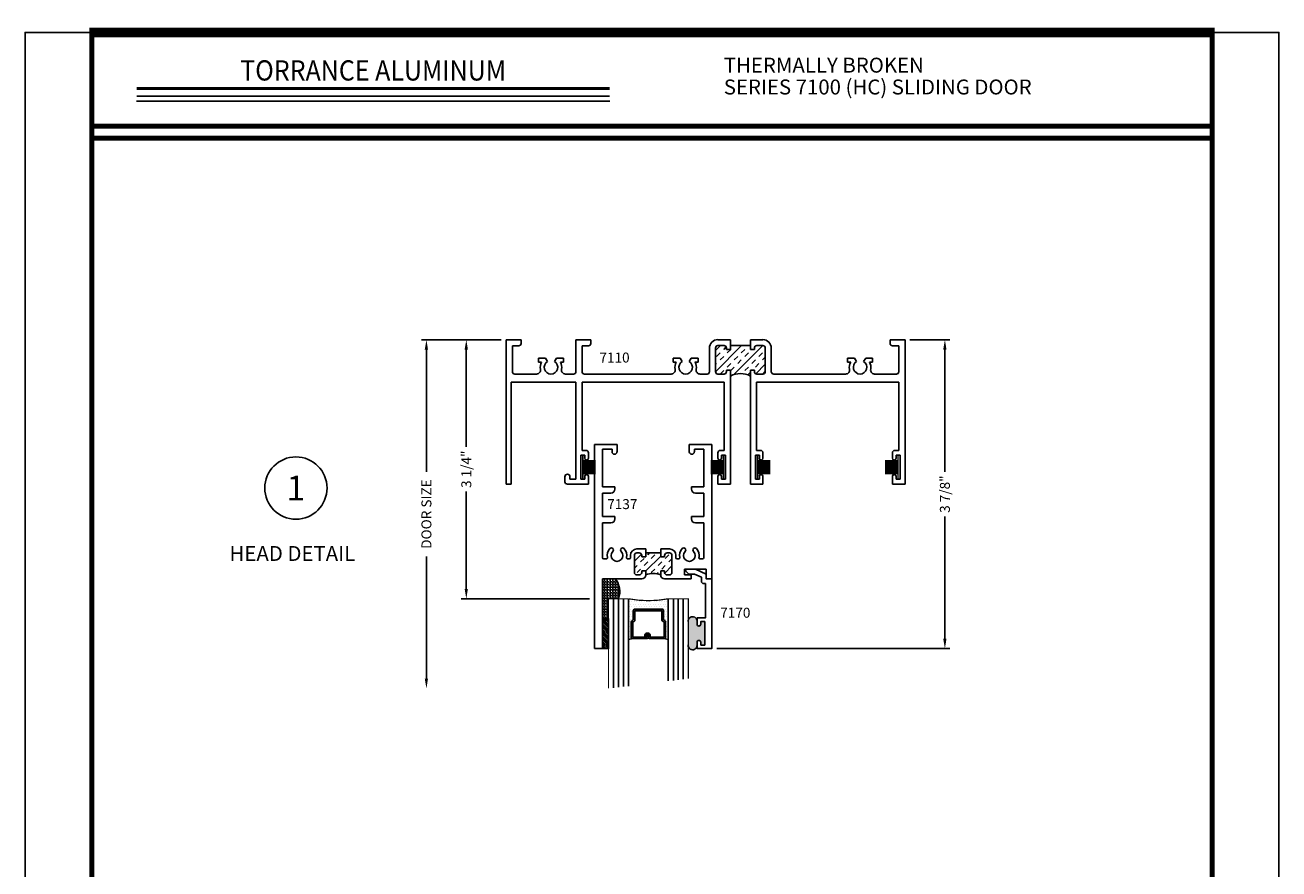
# Model space of a CAD drawing. Extents: x -46 to 92, y -13 to 92.
# Drawn here: x 26 to 41, y 57 to 67 of the extents above; entities that cross this region are included whole.
import ezdxf
from ezdxf.enums import TextEntityAlignment as Align

# ---------------------------------------------------------------- set-up
doc = ezdxf.new("R2010")
doc.units = 0
doc.header["$MEASUREMENT"] = 0
doc.layers.get('0').update_dxf_attribs({"linetype": 'CONTINUOUS'})
doc.layers.get('Defpoints').update_dxf_attribs({"linetype": 'CONTINUOUS'})
for name, color, linetype in [('BorderText', 7, 'CONTINUOUS'), ('DIMENSIONS', 3, 'CONTINUOUS'), ('GLASS', 254, 'CONTINUOUS'), ('Hardware', 5, 'CONTINUOUS'), ('Object', 6, 'CONTINUOUS'), ('OBJECTS', 6, 'CONTINUOUS'), ('TEXT', 4, 'CONTINUOUS')]:
    doc.layers.add(name, color=color, linetype=linetype)
doc.styles.add('Arial', font='ARIAL.TTF')
doc.styles.add('STYLE1', font='bgothm.ttf')
doc.dimstyles.new('Standard$0', dxfattribs={"dimtxt": 0.125, "dimasz": 0.125, "dimexe": 0.0625, "dimexo": 0.0625, "dimgap": 0.0625, "dimtad": 0, "dimdec": 5, "dimzin": 0, "dimdsep": 46, "dimlunit": 5, "dimtxsty": 'Arial', "dimcen": 0, "dimadec": 1, "dimazin": 2, "dimtfac": 1, "dimtdec": 5, "dimtofl": 0, "dimtmove": 2, "dimatfit": 3, "dimfxl": 0, "dimfrac": 2, "dimtolj": 1, "dimtzin": 0, "dimlwd": -1, "dimlwe": -1, "dimarcsym": 0})

# ---------------------------------------------------------------- blocks, each defined once
blk = doc.blocks.new('sheet')
at = {"linetype": 'Continuous'}
for points, const_width in [([(0.4188, 10.5226), (0.4188, -0.0309)], 0.0309), ([(7.4402, -0.0309), (7.4402, 10.5226)], 0.0309), ([(7.4557, 10.4916), (0.4033, 10.4916)], 0.0619), ([(7.4402, 9.9037), (0.4188, 9.9037)], 0.0309), ([(7.4402, 9.8294), (0.4188, 9.8294)], 0.0309)]:
    blk.add_lwpolyline(points, dxfattribs=dict(at, const_width=const_width))
at = {"layer": 'Defpoints'}
blk.add_lwpolyline([(0, 0), (0, 10.4916), (7.8594, 10.4916), (7.8594, 0)], close=True, dxfattribs=at)
blk = doc.blocks.new('glass-16')
at = {"layer": 'GLASS'}
h = blk.add_hatch(dxfattribs=at)
h.set_pattern_fill('DOTS', color=256, scale=0.5, style=0)
h.set_pattern_definition([(0, (-15.318718, -0.218457), (0.015625, 0.03125), [0, -0.03125])])
h.paths.add_polyline_path([(0.25, 0), (0.25, 0.509), (0.304, 0.5, 0.414214), (0.284, 0.48), (0.284, 0.29, 0.293619), (0.295, 0.272), (0.311, 0.265), (0.311, 0.15, 0.414214), (0.331, 0.13), (0.669, 0.13, 0.414214), (0.689, 0.15), (0.689, 0.265), (0.705, 0.272, 0.293619), (0.716, 0.29), (0.716, 0.48, 0.414214), (0.696, 0.5), (0.75, 0.509), (0.75, 0, 0.094986), (0.25, 0), (0.25, 0), (0.25, 0)])
for p, q in [((0.063, 1.117), (0.063, 0)), ((0.125, 1.109), (0.125, 0)), ((0.188, 1.102), (0.188, 0)), ((0.25, 1.094), (0.25, 0)), ((0.75, 0), (0.75, 1.031)), ((0.813, 0), (0.813, 1.023)), ((0.875, 1.016), (0.875, 0)), ((0.938, 1.008), (0.938, 0)), ((0.304, 0.5), (0.25, 0.509)), ((0.696, 0.5), (0.75, 0.509))]:
    blk.add_line(p, q, dxfattribs=at)
at = {"layer": 'GLASS', "color": 5, "const_width": 0.015}
blk.add_lwpolyline([(0, 1.125), (0, 0), (0.25, 0, -0.094986), (0.75, 0), (1, 0), (1, 1)], format="xyb", dxfattribs=at)
at = {"layer": 'GLASS'}
blk.add_lwpolyline([(0.479, 0.456), (0.479, 0.48), (0.304, 0.48), (0.304, 0.29), (0.32, 0.283, -0.293619), (0.331, 0.265), (0.331, 0.15), (0.669, 0.15), (0.669, 0.265, -0.293619), (0.68, 0.283), (0.696, 0.29), (0.696, 0.48), (0.521, 0.48), (0.521, 0.452, -0.414214), (0.501, 0.433), (0.477, 0.433, -0.414214), (0.457, 0.452), (0.457, 0.477), (0.477, 0.477), (0.477, 0.452), (0.501, 0.452), (0.501, 0.48, -0.414214), (0.521, 0.5), (0.696, 0.5, -0.414214), (0.716, 0.48), (0.716, 0.29, -0.293619), (0.705, 0.272), (0.689, 0.265), (0.689, 0.15, -0.414214), (0.669, 0.13), (0.331, 0.13, -0.414214), (0.311, 0.15), (0.311, 0.265), (0.295, 0.272, -0.293619), (0.284, 0.29), (0.284, 0.48, -0.414214), (0.304, 0.5), (0.479, 0.5, -0.414214), (0.499, 0.48), (0.499, 0.456)], format="xyb", close=True, dxfattribs=at)
blk = doc.blocks.new('*D19')
at = {"layer": 'Defpoints', "color": 0, "linetype": 'ByBlock'}
for p in [(31.761, 63.32), (31.261, 60.07), (32.869, 60.07)]:
    blk.add_point(p, dxfattribs=at)
at = {"layer": 'DIMENSIONS', "color": 0, "linetype": 'ByBlock'}
for p, q in [((31.698, 63.32), (31.198, 63.32)), ((31.261, 63.195), (31.261, 61.975)), ((31.261, 60.195), (31.261, 61.416)), ((32.806, 60.07), (31.198, 60.07))]:
    blk.add_line(p, q, dxfattribs=at)
for points in [[(31.24, 63.195), (31.281, 63.195), (31.261, 63.32)], [(31.24, 60.195), (31.281, 60.195), (31.261, 60.07)]]:
    blk.add_solid(points, dxfattribs=at)
at = {"layer": 'DIMENSIONS', "color": 0, "linetype": 'ByBlock', "insert": (31.261, 61.695), "char_height": 0.125, "attachment_point": 5, "rotation": 90, "style": 'Arial'}
blk.add_mtext('\\A1;3 1/4"', dxfattribs=at)
blk = doc.blocks.new('*D21')
at = {"layer": 'Defpoints', "color": 0, "linetype": 'ByBlock'}
for p in [(31.761, 63.32), (30.761, 58.945), (30.761, 58.945)]:
    blk.add_point(p, dxfattribs=at)
at = {"layer": 'DIMENSIONS', "color": 0, "linetype": 'ByBlock'}
for p, q in [((31.698, 63.32), (30.698, 63.32)), ((30.761, 63.195), (30.761, 61.664)), ((30.761, 59.07), (30.761, 60.602))]:
    blk.add_line(p, q, dxfattribs=at)
for points in [[(30.74, 63.195), (30.781, 63.195), (30.761, 63.32)], [(30.74, 59.07), (30.781, 59.07), (30.761, 58.945)]]:
    blk.add_solid(points, dxfattribs=at)
at = {"layer": 'DIMENSIONS', "color": 0, "linetype": 'ByBlock', "insert": (30.761, 61.133), "char_height": 0.125, "attachment_point": 5, "rotation": 90, "style": 'Arial'}
blk.add_mtext('\\A1;DOOR SIZE', dxfattribs=at)
blk = doc.blocks.new('*D22')
at = {"layer": 'Defpoints', "color": 0, "linetype": 'ByBlock'}
for p in [(36.761, 63.32), (34.339, 59.445), (37.261, 59.445)]:
    blk.add_point(p, dxfattribs=at)
at = {"layer": 'DIMENSIONS', "color": 0, "linetype": 'ByBlock'}
for p, q in [((36.823, 63.32), (37.323, 63.32)), ((37.261, 63.195), (37.261, 61.663)), ((37.261, 59.57), (37.261, 61.103)), ((34.401, 59.445), (37.323, 59.445))]:
    blk.add_line(p, q, dxfattribs=at)
for points in [[(37.24, 63.195), (37.281, 63.195), (37.261, 63.32)], [(37.24, 59.57), (37.281, 59.57), (37.261, 59.445)]]:
    blk.add_solid(points, dxfattribs=at)
at = {"layer": 'DIMENSIONS', "color": 0, "linetype": 'ByBlock', "insert": (37.261, 61.383), "char_height": 0.125, "attachment_point": 5, "rotation": 90, "style": 'Arial'}
blk.add_mtext('\\A1;3 7/8"', dxfattribs=at)
blk = doc.blocks.new('Head_Sill')
at = {"layer": 'Object', "linetype": 'ByBlock'}
h = blk.add_hatch(dxfattribs=at)
h.set_pattern_fill('INSUL', color=256, scale=0.5, angle=45, style=0)
h.set_pattern_definition([(45, (-102.40675, -39.96541), (-0.13258252, 0.13258252), []), (45, (-102.45094, -39.92122), (-0.13258252, 0.13258252), [0.0625, -0.0625]), (45, (-102.49514, -39.87702), (-0.13258252, 0.13258252), [0.0625, -0.0625])])
h.paths.add_polyline_path([(0.829, 1.15), (0.829, 1.2), (0.641, 1.2), (0.641, 1.15), (0.591, 1.15), (0.591, 1.169, 0.414214), (0.56, 1.2), (0.531, 1.2, 0.414214), (0.5, 1.169), (0.5, 0.956, 0.414214), (0.531, 0.925), (0.56, 0.925, 0.414214), (0.591, 0.956), (0.591, 0.975), (0.641, 0.975), (0.641, 0.925, -0.184189), (0.829, 0.925), (0.829, 0.975), (0.879, 0.975), (0.879, 0.956, 0.414214), (0.91, 0.925), (0.939, 0.925, 0.414214), (0.97, 0.956), (0.97, 1.169, 0.414214), (0.939, 1.2), (0.91, 1.2, 0.414214), (0.879, 1.169), (0.879, 1.15)])
blk.add_arc((0.735, 0.679), 0.263, 69.1274, 110.8726, dxfattribs=at)
at = {"layer": 'OBJECTS'}
for p, q in [((0, 0), (0, 2.562)), ((0, 2.562), (0.282, 2.562)), ((0.282, 2.469), (0.282, 2.562)), ((1.47, 2.562), (1.188, 2.562)), ((1.188, 2.469), (1.188, 2.562)), ((1.47, 0.875), (1.47, 2.562)), ((0.1, 2.5), (0.219, 2.5)), ((0.1, 2.031), (0.1, 2.5)), ((0.219, 2.469), (0.219, 2.5)), ((1.251, 2.469), (1.251, 2.5)), ((1.37, 2.5), (1.251, 2.5)), ((1.37, 2.031), (1.37, 2.5)), ((0.1, 2.031), (0.256, 2.031)), ((0.1, 1.951), (0.206, 1.951)), ((0.1, 1.656), (0.1, 1.951)), ((0.256, 2.001), (0.256, 2.031)), ((1.37, 2.031), (1.214, 2.031)), ((1.214, 2.001), (1.214, 2.031)), ((1.37, 1.951), (1.264, 1.951)), ((1.37, 1.656), (1.37, 1.951)), ((0.1, 1.656), (0.256, 1.656)), ((0.1, 1.576), (0.206, 1.576)), ((0.1, 1.14), (0.1, 1.576)), ((0.256, 1.626), (0.256, 1.656)), ((1.37, 1.656), (1.214, 1.656)), ((1.214, 1.626), (1.214, 1.656)), ((1.37, 1.576), (1.264, 1.576)), ((1.37, 1.14), (1.37, 1.576)), ((0.115, 1.125), (0.146, 1.125)), ((0.417, 1.125), (0.435, 1.125)), ((0.45, 1.14), (0.45, 1.169)), ((0.5, 1.169), (0.5, 0.956)), ((0.641, 1.25), (0.531, 1.25)), ((0.531, 1.2), (0.56, 1.2)), ((0.591, 1.15), (0.591, 1.169)), ((0.641, 1.15), (0.591, 1.15)), ((0.641, 1.25), (0.641, 1.15)), ((0.829, 1.2), (0.641, 1.2)), ((0.829, 1.15), (0.829, 1.25)), ((0.939, 1.25), (0.829, 1.25)), ((0.879, 1.15), (0.829, 1.15)), ((0.879, 1.169), (0.879, 1.15)), ((0.939, 1.2), (0.91, 1.2)), ((0.97, 1.169), (0.97, 0.956)), ((1.02, 1.14), (1.02, 1.169)), ((1.035, 1.125), (1.053, 1.125)), ((1.324, 1.125), (1.355, 1.125)), ((0.591, 0.956), (0.591, 0.975)), ((0.591, 0.975), (0.641, 0.975)), ((0.641, 0.975), (0.641, 0.925)), ((0.829, 0.975), (0.879, 0.975)), ((0.829, 0.925), (0.829, 0.975)), ((0.879, 0.975), (0.879, 0.956)), ((1.129, 0.925), (1.129, 0.995)), ((1.129, 0.995), (1.4, 0.995)), ((1.4, 0.995), (1.4, 0.875)), ((0.1, 0.875), (0.591, 0.875)), ((0.1, 0.875), (0.1, 0)), ((0.56, 0.925), (0.531, 0.925)), ((0.879, 0.875), (1.211, 0.875)), ((0.91, 0.925), (0.939, 0.925)), ((1.211, 0.925), (1.129, 0.925)), ((1.211, 0.875), (1.211, 0.925)), ((1.4, 0.875), (1.47, 0.875)), ((0.1, 0), (0, 0))]:
    blk.add_line(p, q, dxfattribs=at)
for centre, radius, start, end in [((0.25, 2.469), 0.0312, 180, 0), ((1.219, 2.469), 0.0312, 180, 0), ((0.206, 2.001), 0.05, 270, 0), ((1.264, 2.001), 0.05, 180, 270), ((0.206, 1.626), 0.05, 270, 0), ((1.264, 1.626), 0.05, 180, 270), ((0.211, 1.237), 0.025, 315.7022, 135.7022), ((0.352, 1.237), 0.025, 44.2978, 224.2978), ((1.118, 1.237), 0.025, 315.7022, 135.7022), ((1.259, 1.237), 0.025, 44.2978, 224.2978), ((0.115, 1.14), 0.015, 180, 270), ((0.146, 1.14), 0.015, 270, 11.8749), ((0.281, 1.168), 0.123, 135.7022, 191.8749), ((0.281, 1.168), 0.0735, 135.7022, 44.2978), ((0.281, 1.168), 0.123, 348.1251, 44.2978), ((0.417, 1.14), 0.015, 168.1251, 270), ((0.435, 1.14), 0.015, 270, 0), ((0.531, 1.169), 0.081, 90, 180), ((0.531, 1.169), 0.031, 90, 180), ((0.56, 1.169), 0.031, 0, 90), ((0.91, 1.169), 0.031, 90, 180), ((0.939, 1.169), 0.081, 0, 90), ((0.939, 1.169), 0.031, 0, 90), ((1.035, 1.14), 0.015, 180, 270), ((1.053, 1.14), 0.015, 270, 11.8749), ((1.189, 1.168), 0.124, 135.7022, 191.8749), ((1.189, 1.168), 0.0735, 135.7022, 44.2978), ((1.189, 1.168), 0.124, 348.1251, 44.2978), ((1.324, 1.14), 0.015, 168.1251, 270), ((1.355, 1.14), 0.015, 270, 0), ((0.531, 0.956), 0.031, 180, 270), ((0.56, 0.956), 0.031, 270, 0), ((0.91, 0.956), 0.031, 180, 270), ((0.939, 0.956), 0.031, 270, 0), ((0.591, 0.925), 0.05, 270, 0), ((0.879, 0.925), 0.05, 180, 270)]:
    blk.add_arc(centre, radius, start, end, dxfattribs=at)
blk = doc.blocks.new('SCH-7571-6011-0-270R')
at = {"layer": 'Hardware', "linetype": 'Continuous'}
for p, q in [((0.078, -0.13), (-0.081, -0.13)), ((-0.081, -0.146), (0.078, -0.146)), ((-0.081, -0.162), (0.078, -0.162)), ((-0.081, -0.178), (0.078, -0.178)), ((-0.081, -0.194), (0.078, -0.194)), ((-0.081, -0.21), (0.078, -0.21)), ((-0.081, -0.226), (0.078, -0.226)), ((-0.081, -0.242), (0.078, -0.242)), ((-0.081, -0.258), (0.078, -0.258)), ((-0.081, -0.274), (0.078, -0.274)), ((-0.081, -0.29), (0.078, -0.29))]:
    blk.add_line(p, q, dxfattribs=at)
at = {"layer": 'Hardware', "const_width": 0.02}
blk.add_lwpolyline([(0.078, -0.36), (0.078, -0.06)], dxfattribs=at)
blk = doc.blocks.new('Frame Head')
at = {"layer": 'Object', "linetype": 'ByBlock'}
h = blk.add_hatch(dxfattribs=at)
h.set_pattern_fill('INSUL', color=256, scale=0.5, angle=45, style=0)
h.set_pattern_definition([(45, (-105.2987, -42.02791), (-0.13258252, 0.13258252), []), (45, (-105.3429, -41.98372), (-0.13258252, 0.13258252), [0.0625, -0.0625]), (45, (-105.3871, -41.93952), (-0.13258252, 0.13258252), [0.0625, -0.0625])])
h.paths.add_polyline_path([(2.812, 1.738), (2.812, 1.688), (2.762, 1.688), (2.762, 1.707, 0.414214), (2.731, 1.738), (2.655, 1.738, 0.414214), (2.624, 1.707), (2.624, 1.412, 0.414214), (2.655, 1.381), (2.731, 1.381, 0.414214), (2.762, 1.412), (2.762, 1.431), (2.812, 1.431), (2.812, 1.355, -0.250882), (3.062, 1.355), (3.062, 1.431), (3.112, 1.431), (3.112, 1.412, 0.414214), (3.143, 1.381), (3.218, 1.381, 0.414214), (3.249, 1.412), (3.249, 1.707, 0.414214), (3.218, 1.738), (3.143, 1.738, 0.414214), (3.112, 1.707), (3.112, 1.688), (3.062, 1.688), (3.062, 1.738)])
blk.add_line((2.812, 1.738), (3.062, 1.738), dxfattribs=at)
at = {"layer": 'OBJECTS'}
for p, q in [((0.188, 1.812), (0, 1.812)), ((0, 1.812), (0, 0)), ((0.078, 1.411), (0.078, 1.734)), ((0.157, 1.734), (0.078, 1.734)), ((0.188, 1.812), (0.188, 1.765)), ((1.061, 1.812), (0.874, 1.812)), ((0.874, 1.812), (0.874, 1.411)), ((0.952, 1.411), (0.952, 1.734)), ((1.031, 1.734), (0.952, 1.734)), ((1.061, 1.812), (1.061, 1.765)), ((2.655, 1.812), (2.812, 1.812)), ((2.731, 1.738), (2.655, 1.738)), ((2.812, 1.812), (2.812, 1.688)), ((3.062, 1.812), (3.218, 1.812)), ((3.062, 1.688), (3.062, 1.812)), ((3.218, 1.738), (3.143, 1.738)), ((4.813, 1.812), (4.813, 1.765)), ((4.813, 1.812), (5, 1.812)), ((4.843, 1.734), (4.922, 1.734)), ((4.922, 1.411), (4.922, 1.734)), ((5, 1.812), (5, 0)), ((0.406, 1.581), (0.493, 1.581)), ((0.406, 1.531), (0.406, 1.581)), ((0.519, 1.538), (0.493, 1.581)), ((0.606, 1.538), (0.632, 1.581)), ((0.632, 1.581), (0.719, 1.581)), ((0.719, 1.531), (0.719, 1.581)), ((2.181, 1.581), (2.094, 1.581)), ((2.094, 1.531), (2.094, 1.581)), ((2.206, 1.538), (2.181, 1.581)), ((2.294, 1.538), (2.319, 1.581)), ((2.406, 1.581), (2.319, 1.581)), ((2.406, 1.531), (2.406, 1.581)), ((2.549, 1.707), (2.549, 1.411)), ((2.624, 1.707), (2.624, 1.412)), ((2.762, 1.688), (2.762, 1.707)), ((2.812, 1.688), (2.762, 1.688)), ((3.112, 1.688), (3.062, 1.688)), ((3.112, 1.707), (3.112, 1.688)), ((3.249, 1.707), (3.249, 1.412)), ((3.324, 1.707), (3.324, 1.411)), ((4.368, 1.581), (4.281, 1.581)), ((4.281, 1.531), (4.281, 1.581)), ((4.394, 1.538), (4.368, 1.581)), ((4.481, 1.538), (4.507, 1.581)), ((4.594, 1.581), (4.507, 1.581)), ((4.594, 1.531), (4.594, 1.581)), ((0.406, 1.531), (0.445, 1.531)), ((0.68, 1.531), (0.719, 1.531)), ((2.133, 1.531), (2.094, 1.531)), ((2.406, 1.531), (2.367, 1.531)), ((2.762, 1.412), (2.762, 1.431)), ((2.762, 1.431), (2.812, 1.431)), ((2.812, 1.431), (2.812, 0)), ((3.062, 0), (3.062, 1.431)), ((3.062, 1.431), (3.112, 1.431)), ((3.112, 1.431), (3.112, 1.412)), ((4.32, 1.531), (4.281, 1.531)), ((4.594, 1.531), (4.555, 1.531)), ((0.062, 1.281), (0.062, 0)), ((0.874, 1.281), (0.062, 1.281)), ((0.381, 1.381), (0.108, 1.381)), ((0.844, 1.381), (0.744, 1.381)), ((0.874, 0.062), (0.874, 1.281)), ((0.952, 1.281), (0.952, 0.424)), ((2.734, 1.281), (0.952, 1.281)), ((2.069, 1.381), (0.982, 1.381)), ((2.519, 1.381), (2.431, 1.381)), ((2.655, 1.381), (2.731, 1.381)), ((2.734, 0.424), (2.734, 1.281)), ((4.922, 1.281), (3.14, 1.281)), ((3.14, 1.281), (3.14, 0.424)), ((3.143, 1.381), (3.218, 1.381)), ((4.256, 1.381), (3.354, 1.381)), ((4.892, 1.381), (4.619, 1.381)), ((4.922, 0.424), (4.922, 1.281)), ((0.936, 0.362), (0.936, 0.062)), ((0.986, 0.362), (0.936, 0.362)), ((0.952, 0.424), (1.001, 0.424)), ((0.986, 0.362), (0.986, 0.325)), ((1.031, 0.325), (1.031, 0.394)), ((2.655, 0.325), (2.655, 0.394)), ((2.685, 0.424), (2.734, 0.424)), ((2.75, 0.362), (2.7, 0.362)), ((2.7, 0.362), (2.7, 0.325)), ((2.75, 0.062), (2.75, 0.362)), ((3.174, 0.362), (3.124, 0.362)), ((3.124, 0.362), (3.124, 0.062)), ((3.14, 0.424), (3.189, 0.424)), ((3.174, 0.362), (3.174, 0.325)), ((3.219, 0.325), (3.219, 0.394)), ((4.843, 0.325), (4.843, 0.394)), ((4.873, 0.424), (4.922, 0.424)), ((4.938, 0.362), (4.888, 0.362)), ((4.888, 0.362), (4.888, 0.325)), ((4.938, 0.062), (4.938, 0.362)), ((0.062, 0), (0, 0)), ((0.736, 0.031), (0.736, 0.094)), ((1.031, 0), (0.768, 0)), ((0.799, 0.062), (0.799, 0.094)), ((0.874, 0.062), (0.799, 0.062)), ((0.936, 0.062), (0.986, 0.062)), ((0.986, 0.099), (0.986, 0.062)), ((1.031, 0), (1.031, 0.099)), ((2.655, 0), (2.655, 0.099)), ((2.812, 0), (2.655, 0)), ((2.7, 0.099), (2.7, 0.062)), ((2.7, 0.062), (2.75, 0.062)), ((3.219, 0), (3.062, 0)), ((3.124, 0.062), (3.174, 0.062)), ((3.174, 0.099), (3.174, 0.062)), ((3.219, 0), (3.219, 0.099)), ((4.843, 0), (4.843, 0.099)), ((5, 0), (4.843, 0)), ((4.888, 0.099), (4.888, 0.062)), ((4.888, 0.062), (4.938, 0.062))]:
    blk.add_line(p, q, dxfattribs=at)
for centre, radius, start, end in [((0.157, 1.765), 0.03, 270, 0), ((1.031, 1.765), 0.03, 270, 0), ((2.655, 1.707), 0.106, 90, 180), ((2.655, 1.707), 0.031, 90, 180), ((2.731, 1.707), 0.031, 0, 90), ((3.143, 1.707), 0.031, 90, 180), ((3.218, 1.707), 0.106, 0, 90), ((3.218, 1.707), 0.031, 0, 90), ((4.843, 1.765), 0.03, 180, 270), ((0.381, 1.431), 0.05, 270, 10.7773), ((0.562, 1.466), 0.135, 150.8571, 190.7773), ((0.562, 1.466), 0.0845, 121, 59), ((0.562, 1.466), 0.135, 349.2227, 29.1429), ((0.744, 1.431), 0.05, 169.2227, 270), ((2.069, 1.431), 0.05, 270, 10.7773), ((2.25, 1.466), 0.135, 150.8571, 190.7773), ((2.25, 1.466), 0.0845, 121, 59), ((2.25, 1.466), 0.135, 349.2227, 29.1429), ((2.431, 1.431), 0.05, 169.2227, 270), ((4.256, 1.431), 0.05, 270, 10.7773), ((4.437, 1.466), 0.135, 150.8571, 190.7773), ((4.437, 1.466), 0.0845, 121, 59), ((4.437, 1.466), 0.135, 349.2227, 29.1429), ((4.619, 1.431), 0.05, 169.2227, 270), ((0.108, 1.411), 0.03, 180, 270), ((0.844, 1.411), 0.03, 270, 0), ((0.982, 1.411), 0.03, 180, 270), ((2.519, 1.411), 0.03, 270, 0), ((2.655, 1.412), 0.031, 180, 270), ((2.731, 1.412), 0.031, 270, 360), ((3.143, 1.412), 0.031, 180, 270), ((3.218, 1.412), 0.031, 270, 0), ((3.354, 1.411), 0.03, 180, 270), ((4.892, 1.411), 0.03, 270, 0), ((1.008, 0.325), 0.0225, 180, 0), ((1.001, 0.394), 0.03, 0, 90), ((2.685, 0.394), 0.03, 90, 180), ((2.677, 0.325), 0.0225, 180, 0), ((3.196, 0.325), 0.0225, 180, 0), ((3.189, 0.394), 0.03, 0, 90), ((4.873, 0.394), 0.03, 90, 180), ((4.865, 0.325), 0.0225, 180, 0), ((0.768, 0.094), 0.0312, 0, 180), ((0.768, 0.031), 0.0312, 180, 270), ((1.008, 0.099), 0.0225, 0, 180), ((2.677, 0.099), 0.0225, 0, 180), ((3.196, 0.099), 0.0225, 0, 180), ((4.865, 0.099), 0.0225, 0, 180)]:
    blk.add_arc(centre, radius, start, end, dxfattribs=at)
at = {"layer": 'OBJECTS', "linetype": 'ByBlock'}
blk.add_arc((2.937, 1.122), 0.265, 61.8324, 118.1676, dxfattribs=at)

msp = doc.modelspace()

# ---------------------------------------------------------------- hatches: boundary and pattern name
h = msp.add_hatch()
h.set_pattern_fill('ANGLE', color=256, scale=0.125, angle=-90, style=0)
h.set_pattern_definition([(270, (40.762984, 56.53743), (0.034375, -6e-18), [0.025, -0.009375]), (360, (40.762984, 56.53743), (8e-18, 0.034375), [0.025, -0.009375])])
h.paths.add_polyline_path([(33.168704, 60.07046, 0.285214334), (33.125851, 60.32046), (32.968704, 60.32046), (32.968704, 59.82046), (33.043704, 59.82046), (33.043704, 60.07046)])
h = msp.add_hatch()
h.set_pattern_fill('ANSI31', color=256, scale=0.125, angle=-90, style=0)
h.set_pattern_definition([(315, (40.762984, 56.53743), (0.011048543, 0.011048543), [])])
h.paths.add_polyline_path([(33.043704, 59.82046), (32.968704, 59.82046), (32.968704, 59.44546), (33.043704, 59.44546)])
msp.add_hatch(color=256).paths.add_polyline_path([(34.153704, 59.79096), (34.153704, 59.75146, 1), (34.200704, 59.75146), (34.200704, 59.78546), (34.250704, 59.78546), (34.250704, 59.49046), (34.200704, 59.49046), (34.200704, 59.52446, 1), (34.153704, 59.52446), (34.153704, 59.48496, -0.942598334), (34.043704, 59.480279), (34.043704, 59.795641, -0.942598334)])

# ---------------------------------------------------------------- linework, layer by layer
msp.add_lwpolyline([(32.968704, 59.44546), (33.043704, 59.44546), (33.043704, 59.82046), (32.968704, 59.82046), (32.968704, 59.44546)])
for centre, radius, start, end in [((32.94597, 60.160954), 0.240415, 337.8888448, 41.5644816), ((34.098566, 59.790048), 0.055146, 0.9483467, 185.8217951), ((34.098566, 59.485873), 0.055146, 174.1782049, 359.0516533)]:
    msp.add_arc(centre, radius, start, end)
at = {"layer": 'BorderText', "color": 5}
msp.add_line((27.12696, 66.312913), (33.059609, 66.312913), dxfattribs=at)
for points, const_width in [([(27.12696, 66.471169), (33.059609, 66.471169)], 0.040584), ([(27.12696, 66.375422), (33.059609, 66.375422)], 0.020292)]:
    msp.add_lwpolyline(points, dxfattribs=dict(at, const_width=const_width))
at = {"layer": 'OBJECTS'}
msp.add_lwpolyline([(34.200704, 59.49046), (34.250704, 59.49046), (34.250704, 59.78546), (34.200704, 59.78546), (34.200704, 59.75146, -1), (34.153704, 59.75146), (34.153704, 59.83046), (34.258704, 59.83046), (34.258704, 60.26046), (34.238882, 60.26046, -0.414213562), (34.208882, 60.29046), (34.208882, 60.341477), (34.12235, 60.38046), (34.070241, 60.38046, -0.414213562), (34.010241, 60.44046), (34.135241, 60.44046), (34.268882, 60.380255), (34.268882, 60.32046), (34.338704, 60.32046), (34.338704, 59.44546), (34.153704, 59.44546), (34.153704, 59.52446, -1), (34.200704, 59.52446)], format="xyb", close=True, dxfattribs=at)
at = {"layer": 'TEXT'}
msp.add_circle((29.124752, 61.459259), 0.390625, dxfattribs=at)

# ---------------------------------------------------------------- block references
at = {"xscale": 2, "yscale": 2, "zscale": 2}
msp.add_blockref('sheet', (25.729569, 46.19038), dxfattribs=at)
at = {"rotation": 180}
for p in [(32.800306, 61.50996), (34.988306, 61.50996)]:
    msp.add_blockref('SCH-7571-6011-0-270R', p, dxfattribs=at)
at = {"xscale": -1, "rotation": 180}
for p in [(34.407024, 61.50996), (36.595024, 61.50996)]:
    msp.add_blockref('SCH-7571-6011-0-270R', p, dxfattribs=at)
at = {"extrusion": (0, 0, -1), "zscale": -1, "rotation": 180}
msp.add_blockref('glass-16', (-33.043704, 60.07046), dxfattribs=at)
at = {"layer": 'DIMENSIONS', "linetype": 'ByBlock'}
msp.add_blockref('Frame Head', (31.760666, 61.50796), dxfattribs=at)
at = {"layer": 'Object', "linetype": 'ByBlock'}
msp.add_blockref('Head_Sill', (32.868704, 59.44546), dxfattribs=at)

# ---------------------------------------------------------------- texts
at = {"style": 'Arial'}
for s, p in [('7110', (33.119195, 63.096136)), ('7137', (33.217294, 61.258028)), ('7170', (34.63308, 59.89558))]:
    msp.add_text(s, height=0.125, dxfattribs=at).set_placement(p, align=Align.MIDDLE_CENTER)
at = {"layer": 'BorderText', "color": 5, "style": 'STYLE1', "width": 0.90625}
msp.add_text('TORRANCE ALUMINUM', height=0.25364973, dxfattribs=at).set_placement((30.093284, 66.570723), align=Align.CENTER)
at = {"layer": 'TEXT', "linetype": 'Continuous', "style": 'Arial'}
for s, p in [('THERMALLY BROKEN', (34.489212, 66.669859)), ('SERIES 7100 (HC) SLIDING DOOR', (34.489212, 66.395897)), ('HEAD DETAIL', (28.293055, 60.54502))]:
    msp.add_text(s, height=0.1875, dxfattribs=at).set_placement(p)
at = {"layer": 'TEXT', "style": 'Arial'}
msp.add_text('1', height=0.311046, dxfattribs=at).set_placement((29.124752, 61.459259), align=Align.MIDDLE_CENTER)

# ---------------------------------------------------------------- dimensions: what is measured, and where the dimension line sits
at = {"layer": 'DIMENSIONS', "linetype": 'ByBlock'}
dim = msp.add_linear_dim(base=(30.760666, 58.94546), p1=(31.760666, 63.32046), p2=(30.760666, 58.94546), angle=90, text='DOOR SIZE', dimstyle='Standard$0', override={"dimpost": '"', "dimse1": 0, "dimse2": 1}, dxfattribs=at)
dim.commit()
dim.dimension.update_dxf_attribs({"geometry": '*D21', "text_midpoint": (30.760666, 61.13296)})
for base, p1, p2, picture, middle in [((31.260666, 60.07046), (31.760666, 63.32046), (32.868704, 60.07046), '*D19', (31.260666, 61.69546)), ((37.260666, 59.44546), (36.760666, 63.32046), (34.338704, 59.44546), '*D22', (37.260666, 61.38296))]:
    dim = msp.add_linear_dim(base=base, p1=p1, p2=p2, angle=90, dimstyle='Standard$0', override={"dimpost": '"'}, dxfattribs=at)
    dim.commit()
    dim.dimension.update_dxf_attribs({"geometry": picture, "text_midpoint": middle})

doc.saveas('drawing.dxf')
